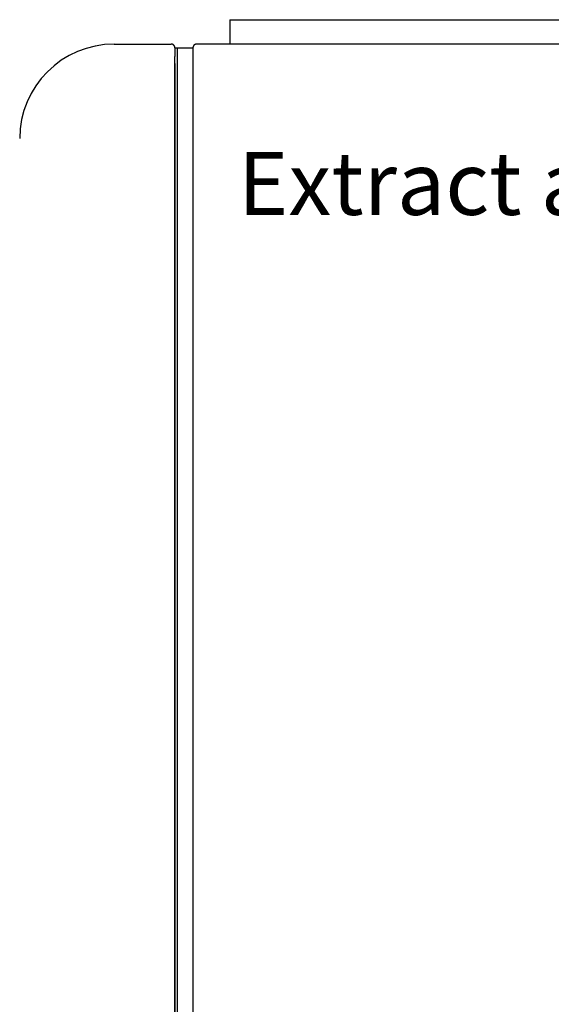
# Model space of a CAD drawing. Extents: x -2139 to 1053, y -614 to 1490.
# Drawn here: x 487 to 655, y 421 to 734 of the extents above; entities that cross this region are included whole.
import ezdxf

# ---------------------------------------------------------------- set-up
doc = ezdxf.new("R2010")
doc.units = 0
doc.header["$MEASUREMENT"] = 0
doc.linetypes.add('CENTERX2', pattern=[20.32, 12.7, -2.54, 2.54, -2.54])
doc.layers.get('0').update_dxf_attribs({"linetype": 'CONTINUOUS'})
doc.layers.add('TEKSTAS', color=1, linetype='CENTERX2')

msp = doc.modelspace()

# ---------------------------------------------------------------- linework, layer by layer
at = {"color": 7, "linetype": 'Continuous'}
msp.add_line((553.26, 733.67), (710.43, 733.67), dxfattribs=at)
for p, q in [((553.26, 733.67), (553.26, 725.92)), ((516.57, 725.92), (534.67, 725.92)), ((990.37, 725.92), (542.77, 725.92)), ((535.87, 724.72), (536.57, 724.72)), ((535.87, 724.72), (535.87, 721.96)), ((536.57, 724.72), (536.57, 719.72)), ((536.57, 724.72), (541.57, 724.72)), ((541.57, 724.87), (541.57, 116.97)), ((535.87, 129.88), (535.87, 721.96)), ((535.87, 719.72), (535.87, 129.88)), ((536.57, 719.72), (536.57, 121.62)), ((536.57, 705.72), (536.57, 116.62)), ((541.57, 705.72), (541.57, 116.62))]:
    msp.add_line(p, q)
for points in [[(535.87, 724.72, 0), (535.87, 724.73, 0), (535.87, 724.74, 0), (535.87, 724.74, 0), (535.87, 724.75, 0), (535.87, 724.76, 0), (535.87, 724.77, 0), (535.87, 724.78, 0), (535.87, 724.79, 0), (535.87, 724.79, 0), (535.86, 724.8, 0), (535.86, 724.81, 0), (535.86, 724.82, 0), (535.86, 724.83, 0), (535.86, 724.84, 0), (535.86, 724.85, 0), (535.86, 724.85, 0), (535.86, 724.86, 0), (535.86, 724.87, 0), (535.85, 724.88, 0), (535.85, 724.89, 0), (535.85, 724.9, 0), (535.85, 724.9, 0), (535.85, 724.91, 0), (535.85, 724.92, 0), (535.85, 724.93, 0), (535.85, 724.94, 0), (535.84, 724.95, 0), (535.84, 724.95, 0), (535.84, 724.96, 0), (535.84, 724.97, 0), (535.84, 724.98, 0), (535.84, 724.99, 0), (535.83, 725, 0), (535.83, 725, 0), (535.83, 725.01, 0), (535.83, 725.02, 0), (535.83, 725.03, 0), (535.83, 725.04, 0), (535.82, 725.04, 0), (535.82, 725.05, 0), (535.82, 725.06, 0), (535.82, 725.07, 0), (535.82, 725.08, 0), (535.81, 725.09, 0), (535.81, 725.09, 0), (535.81, 725.1, 0), (535.81, 725.11, 0), (535.8, 725.12, 0), (535.8, 725.12, 0), (535.8, 725.13, 0), (535.8, 725.14, 0), (535.79, 725.15, 0), (535.79, 725.16, 0), (535.79, 725.16, 0), (535.78, 725.17, 0), (535.78, 725.18, 0), (535.78, 725.19, 0), (535.78, 725.2, 0), (535.77, 725.2, 0), (535.77, 725.21, 0), (535.77, 725.22, 0), (535.76, 725.23, 0), (535.76, 725.23, 0), (535.76, 725.24, 0), (535.75, 725.25, 0), (535.75, 725.26, 0), (535.74, 725.26, 0), (535.74, 725.27, 0), (535.74, 725.28, 0), (535.73, 725.29, 0), (535.73, 725.29, 0), (535.73, 725.3, 0), (535.72, 725.31, 0), (535.72, 725.32, 0), (535.71, 725.32, 0), (535.71, 725.33, 0), (535.7, 725.34, 0), (535.7, 725.35, 0), (535.7, 725.35, 0), (535.69, 725.36, 0), (535.69, 725.37, 0), (535.68, 725.37, 0), (535.68, 725.38, 0), (535.67, 725.39, 0), (535.67, 725.39, 0), (535.66, 725.4, 0), (535.66, 725.41, 0), (535.65, 725.41, 0), (535.65, 725.42, 0), (535.64, 725.43, 0), (535.64, 725.44, 0), (535.63, 725.44, 0), (535.63, 725.45, 0), (535.62, 725.46, 0), (535.62, 725.46, 0), (535.61, 725.47, 0), (535.61, 725.48, 0), (535.6, 725.48, 0), (535.59, 725.49, 0), (535.59, 725.5, 0), (535.58, 725.5, 0), (535.58, 725.51, 0), (535.57, 725.51, 0), (535.57, 725.52, 0), (535.56, 725.53, 0), (535.56, 725.53, 0), (535.55, 725.54, 0), (535.54, 725.55, 0), (535.54, 725.55, 0), (535.53, 725.56, 0), (535.53, 725.56, 0), (535.52, 725.57, 0), (535.51, 725.58, 0), (535.51, 725.58, 0), (535.5, 725.59, 0), (535.5, 725.59, 0), (535.49, 725.6, 0), (535.48, 725.61, 0), (535.48, 725.61, 0), (535.47, 725.62, 0), (535.46, 725.62, 0), (535.46, 725.63, 0), (535.45, 725.63, 0), (535.44, 725.64, 0), (535.44, 725.64, 0), (535.43, 725.65, 0), (535.42, 725.66, 0), (535.42, 725.66, 0), (535.41, 725.67, 0), (535.4, 725.67, 0), (535.4, 725.68, 0), (535.39, 725.68, 0), (535.38, 725.69, 0), (535.38, 725.69, 0), (535.37, 725.7, 0), (535.36, 725.7, 0), (535.36, 725.71, 0), (535.35, 725.71, 0), (535.34, 725.72, 0), (535.34, 725.72, 0), (535.33, 725.73, 0), (535.32, 725.73, 0), (535.31, 725.74, 0), (535.31, 725.74, 0), (535.3, 725.74, 0), (535.29, 725.75, 0), (535.29, 725.75, 0), (535.28, 725.76, 0), (535.27, 725.76, 0), (535.26, 725.77, 0), (535.26, 725.77, 0), (535.25, 725.77, 0), (535.24, 725.78, 0), (535.23, 725.78, 0), (535.23, 725.79, 0), (535.22, 725.79, 0), (535.21, 725.79, 0), (535.2, 725.8, 0), (535.2, 725.8, 0), (535.19, 725.8, 0), (535.18, 725.81, 0), (535.17, 725.81, 0), (535.17, 725.81, 0), (535.16, 725.82, 0), (535.15, 725.82, 0), (535.14, 725.82, 0), (535.14, 725.83, 0), (535.13, 725.83, 0), (535.12, 725.83, 0), (535.11, 725.84, 0), (535.1, 725.84, 0), (535.1, 725.84, 0), (535.09, 725.84, 0), (535.08, 725.85, 0), (535.07, 725.85, 0), (535.06, 725.85, 0), (535.06, 725.85, 0), (535.05, 725.86, 0), (535.04, 725.86, 0), (535.03, 725.86, 0), (535.02, 725.86, 0), (535.02, 725.86, 0), (535.01, 725.87, 0), (535, 725.87, 0), (534.99, 725.87, 0), (534.98, 725.87, 0), (534.98, 725.87, 0), (534.97, 725.88, 0), (534.96, 725.88, 0), (534.95, 725.88, 0), (534.94, 725.88, 0), (534.93, 725.88, 0), (534.93, 725.88, 0), (534.92, 725.88, 0), (534.91, 725.89, 0), (534.9, 725.89, 0), (534.89, 725.89, 0), (534.88, 725.89, 0), (534.88, 725.89, 0), (534.87, 725.89, 0), (534.86, 725.89, 0), (534.85, 725.9, 0), (534.84, 725.9, 0), (534.83, 725.9, 0), (534.83, 725.9, 0), (534.82, 725.9, 0), (534.81, 725.9, 0), (534.8, 725.9, 0), (534.79, 725.9, 0), (534.78, 725.91, 0), (534.78, 725.91, 0), (534.77, 725.91, 0), (534.76, 725.91, 0), (534.75, 725.91, 0), (534.74, 725.91, 0), (534.73, 725.91, 0), (534.72, 725.91, 0), (534.72, 725.91, 0), (534.71, 725.91, 0), (534.7, 725.92, 0), (534.69, 725.92, 0), (534.68, 725.92, 0), (534.67, 725.92, 0)], [(542.77, 725.92, 0), (542.77, 725.92, 0), (542.76, 725.92, 0), (542.75, 725.92, 0), (542.74, 725.91, 0), (542.73, 725.91, 0), (542.72, 725.91, 0), (542.71, 725.91, 0), (542.71, 725.91, 0), (542.7, 725.91, 0), (542.69, 725.91, 0), (542.68, 725.91, 0), (542.67, 725.91, 0), (542.66, 725.91, 0), (542.66, 725.9, 0), (542.65, 725.9, 0), (542.64, 725.9, 0), (542.63, 725.9, 0), (542.62, 725.9, 0), (542.61, 725.9, 0), (542.61, 725.9, 0), (542.6, 725.9, 0), (542.59, 725.89, 0), (542.58, 725.89, 0), (542.57, 725.89, 0), (542.56, 725.89, 0), (542.56, 725.89, 0), (542.55, 725.89, 0), (542.54, 725.89, 0), (542.53, 725.88, 0), (542.52, 725.88, 0), (542.51, 725.88, 0), (542.51, 725.88, 0), (542.5, 725.88, 0), (542.49, 725.88, 0), (542.48, 725.88, 0), (542.47, 725.87, 0), (542.46, 725.87, 0), (542.46, 725.87, 0), (542.45, 725.87, 0), (542.44, 725.87, 0), (542.43, 725.86, 0), (542.42, 725.86, 0), (542.42, 725.86, 0), (542.41, 725.86, 0), (542.4, 725.86, 0), (542.39, 725.85, 0), (542.38, 725.85, 0), (542.38, 725.85, 0), (542.37, 725.85, 0), (542.36, 725.84, 0), (542.35, 725.84, 0), (542.34, 725.84, 0), (542.34, 725.84, 0), (542.33, 725.83, 0), (542.32, 725.83, 0), (542.31, 725.83, 0), (542.31, 725.82, 0), (542.3, 725.82, 0), (542.29, 725.82, 0), (542.28, 725.81, 0), (542.27, 725.81, 0), (542.27, 725.81, 0), (542.26, 725.8, 0), (542.25, 725.8, 0), (542.24, 725.8, 0), (542.24, 725.79, 0), (542.23, 725.79, 0), (542.22, 725.79, 0), (542.21, 725.78, 0), (542.21, 725.78, 0), (542.2, 725.77, 0), (542.19, 725.77, 0), (542.18, 725.77, 0), (542.18, 725.76, 0), (542.17, 725.76, 0), (542.16, 725.75, 0), (542.16, 725.75, 0), (542.15, 725.74, 0), (542.14, 725.74, 0), (542.13, 725.74, 0), (542.13, 725.73, 0), (542.12, 725.73, 0), (542.11, 725.72, 0), (542.11, 725.72, 0), (542.1, 725.71, 0), (542.09, 725.71, 0), (542.08, 725.7, 0), (542.08, 725.7, 0), (542.07, 725.69, 0), (542.06, 725.69, 0), (542.06, 725.68, 0), (542.05, 725.68, 0), (542.04, 725.67, 0), (542.04, 725.67, 0), (542.03, 725.66, 0), (542.02, 725.66, 0), (542.02, 725.65, 0), (542.01, 725.64, 0), (542, 725.64, 0), (542, 725.63, 0), (541.99, 725.63, 0), (541.98, 725.62, 0), (541.98, 725.62, 0), (541.97, 725.61, 0), (541.97, 725.61, 0), (541.96, 725.6, 0), (541.95, 725.59, 0), (541.95, 725.59, 0), (541.94, 725.58, 0), (541.93, 725.58, 0), (541.93, 725.57, 0), (541.92, 725.56, 0), (541.92, 725.56, 0), (541.91, 725.55, 0), (541.9, 725.55, 0), (541.9, 725.54, 0), (541.89, 725.53, 0), (541.89, 725.53, 0), (541.88, 725.52, 0), (541.88, 725.51, 0), (541.87, 725.51, 0), (541.86, 725.5, 0), (541.86, 725.5, 0), (541.85, 725.49, 0), (541.85, 725.48, 0), (541.84, 725.48, 0), (541.84, 725.47, 0), (541.83, 725.46, 0), (541.83, 725.46, 0), (541.82, 725.45, 0), (541.82, 725.44, 0), (541.81, 725.44, 0), (541.81, 725.43, 0), (541.8, 725.42, 0), (541.8, 725.41, 0), (541.79, 725.41, 0), (541.79, 725.4, 0), (541.78, 725.39, 0), (541.78, 725.39, 0), (541.77, 725.38, 0), (541.77, 725.37, 0), (541.76, 725.37, 0), (541.76, 725.36, 0), (541.75, 725.35, 0), (541.75, 725.35, 0), (541.74, 725.34, 0), (541.74, 725.33, 0), (541.74, 725.32, 0), (541.73, 725.32, 0), (541.73, 725.31, 0), (541.72, 725.3, 0), (541.72, 725.29, 0), (541.71, 725.29, 0), (541.71, 725.28, 0), (541.71, 725.27, 0), (541.7, 725.26, 0), (541.7, 725.26, 0), (541.7, 725.25, 0), (541.69, 725.24, 0), (541.69, 725.23, 0), (541.69, 725.23, 0), (541.68, 725.22, 0), (541.68, 725.21, 0), (541.68, 725.2, 0), (541.67, 725.2, 0), (541.67, 725.19, 0), (541.67, 725.18, 0), (541.66, 725.17, 0), (541.66, 725.16, 0), (541.66, 725.16, 0), (541.65, 725.15, 0), (541.65, 725.14, 0), (541.65, 725.13, 0), (541.65, 725.12, 0), (541.64, 725.12, 0), (541.64, 725.11, 0), (541.64, 725.1, 0), (541.64, 725.09, 0), (541.64, 725.09, 0), (541.63, 725.08, 0), (541.63, 725.07, 0), (541.63, 725.06, 0), (541.63, 725.05, 0), (541.62, 725.04, 0), (541.62, 725.04, 0), (541.62, 725.03, 0), (541.62, 725.02, 0), (541.62, 725.01, 0), (541.62, 725, 0), (541.61, 725, 0), (541.61, 724.99, 0), (541.61, 724.98, 0), (541.61, 724.97, 0), (541.61, 724.96, 0), (541.61, 724.95, 0), (541.6, 724.95, 0), (541.6, 724.94, 0), (541.6, 724.93, 0), (541.6, 724.92, 0), (541.6, 724.91, 0), (541.6, 724.9, 0), (541.6, 724.9, 0), (541.6, 724.89, 0), (541.59, 724.88, 0), (541.59, 724.87, 0), (541.59, 724.86, 0), (541.59, 724.85, 0), (541.59, 724.85, 0), (541.59, 724.84, 0), (541.59, 724.83, 0), (541.59, 724.82, 0), (541.59, 724.81, 0), (541.58, 724.8, 0), (541.58, 724.79, 0), (541.58, 724.79, 0), (541.58, 724.78, 0), (541.58, 724.77, 0), (541.58, 724.76, 0), (541.58, 724.75, 0), (541.58, 724.74, 0), (541.58, 724.74, 0), (541.58, 724.73, 0), (541.57, 724.72, 0)]]:
    msp.add_polyline3d(points)
msp.add_arc((516.57, 695.92), 30, 90, 180)

# ---------------------------------------------------------------- texts
at = {"layer": 'TEKSTAS', "color": 7}
msp.add_text('Extract air', height=20, dxfattribs=at).set_placement((555.85, 671.71))

doc.saveas('drawing.dxf')
